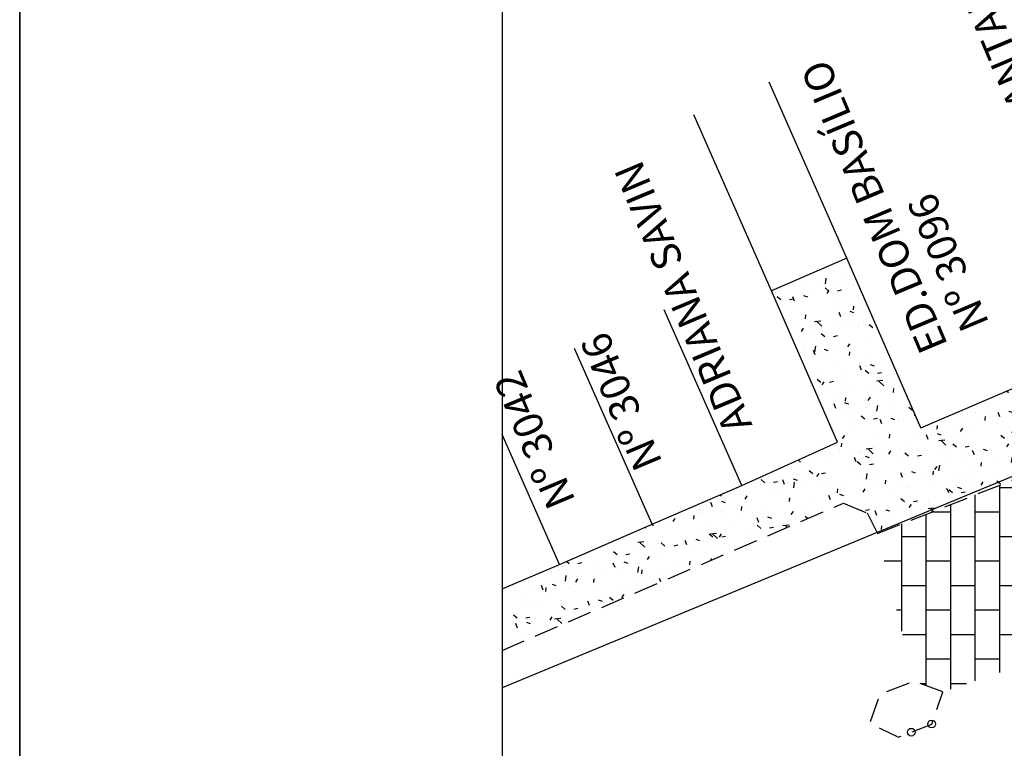
# Model space of a CAD drawing. Extents: x -345 to 2069, y 168 to 1209.
# Drawn here: x 292 to 343, y 738 to 776 of the extents above; entities that cross this region are included whole.
import ezdxf
from ezdxf.enums import TextEntityAlignment as Align

# ---------------------------------------------------------------- set-up
doc = ezdxf.new("R2010")
doc.units = 0
doc.linetypes.add('CONTINUO', pattern=[0])
doc.linetypes.add('DASHED2', pattern=[0.375, 0.25, -0.125])
for name, color, linetype in [('A_FORMATO', 7, 'CONTINUOUS'), ('CORR', 150, 'CONTINUOUS'), ('T-BASALTO', 253, 'CONTINUOUS'), ('T-EDIF', 230, 'CONTINUOUS'), ('T-GRADE', 21, 'CONTINUOUS'), ('T-MFIO-EXI', 7, 'DASHED2'), ('T-PARALELEPÍPEDO', 252, 'CONTINUOUS'), ('T-TEXTP', 7, 'CONTINUOUS'), ('TEXTOS', 7, 'CONTINUOUS')]:
    doc.layers.add(name, color=color, linetype=linetype)
doc.styles.add('ROMANS', font='romans', dxfattribs={"height": 0.2})

msp = doc.modelspace()

# ---------------------------------------------------------------- hatches: boundary and pattern name
at = {"layer": 'T-BASALTO'}
h = msp.add_hatch(dxfattribs=at)
h.set_pattern_fill('AR-CONC', color=256, scale=0.013, angle=89.9985, style=0)
h.set_pattern_definition([(139.9984551, (1667460.3464, -174809.8557), (0.2072719724, 2.368395109), [0.24765, -2.72415]), (84.9984551, (1667460.3464, -174809.8557), (-2.48374871, -0.458089767), [0.19812, -2.17932]), (190.4494551, (1667460.3637, -174809.6583), (-2.2764654337, 1.910313904), [0.21047, -2.31517]), (136.1826551, (1667459.686, -174809.8557), (0.546645283, 3.5240127934), [0.371475, -4.086225]), (186.6340551, (1667459.7316, -174809.562), (-3.216449009, 3.086341776), [0.315705, -3.472755]), (81.1824551, (1667459.686, -174809.8557), (-3.2164433145, 3.0863466034), [0.29718, -3.26898]), (110.9984551, (1667459.8511, -174809.5255), (1.3295048852, 1.9709575904), [0.24765, -2.72415]), (55.9984551, (1667459.851, -174809.5255), (-2.3944218955, 0.803490931), [0.19812, -2.17932]), (161.4498551, (1667459.962, -174809.3612), (-1.064922342, 2.774443095), [0.21047, -2.31517]), (127.4984551, (1667460.3464, -174809.8557), (-1.0992144223, 0.040181481), [0, -2.152904, 0, -2.21234, 0, -2.187575]), (97.4984551, (1667460.3464, -174809.8557), (-1.3023240501, 0.8686907282), [0, -1.261364, 0, -2.103374, 0, -0.833755]), (57.4984551, (1667460.3464, -174810.59205), (0.0745211999, 1.76267572845), [0, -0.8255, 0, -2.57556, 0, -3.41757]), (47.4984551, (1667460.3464, -174810.9222), (-0.3304924602, 1.92568827), [0, -1.07315, 0, -1.710436, 0, -2.42697])])
h.paths.add_polyline_path([(330.607, 761.85), (334.015, 754.006), (334.335, 750.845), (335.553, 750.334), (336.089, 749.268), (360.766, 759.021), (362.831, 758.225), (361.903, 759.34), (359.969, 763.85), (356.76, 762.63), (338.335, 754.74), (334.51, 763.545)])
at = {"layer": 'T-PARALELEPÍPEDO'}
h = msp.add_hatch(dxfattribs=at)
h.set_pattern_fill('BRICK', color=256, scale=0.2, angle=89.9985, style=0)
h.set_pattern_definition([(89.9984551, (1667460.3464, -174809.8557), (-1.2699999995, 3.42437e-05), []), (179.9984551, (1667460.3464, -174809.8557), (-6.84874e-05, -2.539999999), [1.27, -1.27]), (179.9984551, (1667460.3464, -174808.5857), (-6.84874e-05, -2.539999999), [-1.27, 1.27])])
h.paths.add_polyline_path([(336.089, 749.268), (337.997, 741.62), (339.479, 741.052), (346.16, 743.349), (346.798, 744.825), (360.672, 750.359), (361.957, 749.784), (367.094, 751.534), (367.702, 752.891), (369.571, 753.657), (370.894, 753.129), (377.791, 755.849), (378.348, 757.087), (380.262, 757.867), (381.557, 757.235), (386.323, 758.097), (382.627, 766.893), (374.383, 763.355), (371.28, 762.023), (362.831, 758.225), (360.766, 759.021)])

# ---------------------------------------------------------------- linework, layer by layer
at = {"layer": 'A_FORMATO', "linetype": 'CONTINUO'}
for centre in [(338.903, 739.391), (337.843, 738.968)]:
    msp.add_circle(centre, 0.2, dxfattribs=at)
at = {"layer": 'CORR', "ltscale": 0.2}
msp.add_line((451.164, 797.048), (316.638, 741.268), dxfattribs=at)
at = {"layer": 'T-BASALTO'}
for p, q in [((333.615, 753.46), (333.615, 753.46)), ((332.11, 752.966), (331.991, 753.081)), ((333.685, 752.92), (333.685, 752.92)), ((331.962, 752.351), (331.962, 752.351)), ((332.739, 752.361), (332.55, 752.52)), ((332.587, 752.243), (332.587, 752.243)), ((332.954, 752.22), (333.065, 752.384)), ((333.401, 752.401), (333.194, 752.363)), ((329.266, 751.696), (329.266, 751.696)), ((329.92, 752.044), (329.92, 752.044)), ((330.256, 751.903), (330.066, 752.062)), ((330.256, 751.903), (330.256, 751.903)), ((330.917, 751.943), (330.71, 751.904)), ((331.019, 752.004), (331.019, 752.004)), ((331.27, 751.812), (331.182, 752.043)), ((331.45, 751.861), (331.45, 751.861)), ((331.946, 752.024), (331.747, 752.091)), ((331.753, 751.639), (331.799, 751.933)), ((331.924, 751.8), (331.924, 751.8)), ((332.118, 751.963), (332.118, 751.963)), ((333.217, 751.923), (333.217, 751.923)), ((333.448, 751.686), (333.448, 751.686)), ((334.054, 751.853), (334.054, 751.853)), ((327.99, 751.201), (328.004, 751.289)), ((328.483, 751.338), (328.483, 751.338)), ((329.23, 751.052), (329.341, 751.217)), ((330.614, 751.391), (330.614, 751.391)), ((331.237, 751.56), (331.237, 751.56)), ((333.665, 751.008), (333.576, 751.24)), ((333.89, 751.375), (333.89, 751.375)), ((334.019, 751.384), (334.037, 751.581)), ((334.295, 751.235), (334.141, 751.287)), ((327.174, 750.928), (327.174, 750.928)), ((327.546, 750.644), (327.458, 750.876)), ((328.223, 750.856), (328.023, 750.923)), ((329.052, 750.468), (329.069, 750.665)), ((329.228, 750.687), (329.228, 750.687)), ((330.171, 750.695), (330.171, 750.695)), ((331.536, 750.926), (331.553, 751.123)), ((331.559, 751.035), (331.559, 751.035)), ((332.752, 750.993), (332.752, 750.993)), ((333.611, 751.157), (333.611, 751.157)), ((326.568, 750.009), (326.585, 750.207)), ((326.73, 750.232), (326.73, 750.232)), ((326.87, 750.449), (326.87, 750.449)), ((326.897, 750.347), (326.897, 750.347)), ((327.969, 750.409), (327.969, 750.409)), ((328.091, 750.305), (328.091, 750.305)), ((328.111, 750.435), (328.111, 750.435)), ((329.068, 750.369), (329.068, 750.369)), ((330.167, 750.329), (330.167, 750.329)), ((331.266, 750.289), (331.266, 750.289)), ((331.624, 750.249), (331.735, 750.413)), ((332.292, 750.425), (332.292, 750.425)), ((332.474, 750.041), (332.342, 750.152)), ((332.366, 750.248), (332.366, 750.248)), ((324.499, 749.689), (324.372, 749.731)), ((325.416, 749.78), (325.416, 749.78)), ((325.506, 749.885), (325.617, 750.049)), ((327.386, 749.644), (327.386, 749.644)), ((329.597, 749.77), (329.597, 749.77)), ((329.941, 749.841), (329.852, 750.072)), ((330.048, 749.534), (329.859, 749.694)), ((330.617, 750.053), (330.417, 750.12)), ((330.531, 749.818), (330.531, 749.818)), ((330.54, 749.628), (330.54, 749.628)), ((331.511, 749.706), (331.197, 749.67)), ((331.415, 749.584), (331.296, 749.699)), ((331.849, 750.038), (331.849, 750.038)), ((323.822, 749.477), (323.818, 749.489)), ((324.084, 749.551), (324.089, 749.607)), ((325.869, 749.13), (325.869, 749.13)), ((327.099, 749.165), (327.099, 749.165)), ((327.565, 749.076), (327.375, 749.236)), ((327.747, 749.268), (327.434, 749.232)), ((327.801, 749.004), (327.533, 749.262)), ((327.9, 749.081), (328.011, 749.246)), ((328.199, 749.478), (328.199, 749.478)), ((328.409, 749.575), (328.409, 749.575)), ((329.393, 749.436), (329.393, 749.436)), ((330.71, 749.574), (330.503, 749.536)), ((322.684, 748.942), (322.684, 748.942)), ((323.538, 748.79), (323.538, 748.79)), ((323.659, 748.703), (323.659, 748.703)), ((323.984, 748.831), (323.671, 748.794)), ((324.037, 748.567), (323.769, 748.824)), ((323.783, 748.902), (323.783, 748.902)), ((324.732, 748.748), (324.732, 748.748)), ((324.882, 748.862), (324.882, 748.862)), ((325.081, 748.618), (324.891, 748.777)), ((324.969, 749.112), (324.969, 749.112)), ((325.742, 748.658), (325.535, 748.62)), ((325.982, 748.822), (325.982, 748.822)), ((326.217, 748.673), (326.128, 748.905)), ((326.893, 748.885), (326.694, 748.952)), ((327.081, 748.781), (327.081, 748.781)), ((328.226, 749.116), (328.019, 749.078)), ((328.18, 748.741), (328.18, 748.741)), ((329.279, 748.701), (329.279, 748.701)), ((322.597, 748.16), (322.407, 748.319)), ((323.259, 748.2), (323.052, 748.162)), ((324.26, 748.519), (324.26, 748.519)), ((326.656, 748.469), (326.656, 748.469)), ((327.172, 748.262), (327.172, 748.262)), ((328.441, 748.509), (328.441, 748.509)), ((320.113, 747.702), (319.982, 747.812)), ((320.775, 747.742), (320.568, 747.704)), ((321.565, 747.864), (321.565, 747.864)), ((322.493, 747.506), (322.404, 747.737)), ((323.169, 747.718), (322.97, 747.785)), ((323.216, 748.007), (323.216, 748.007)), ((323.535, 747.728), (323.535, 747.728)), ((324.176, 747.914), (324.287, 748.078)), ((324.84, 747.922), (324.84, 747.922)), ((325.746, 747.855), (325.746, 747.855)), ((326.034, 747.88), (326.034, 747.88)), ((326.361, 747.641), (326.378, 747.838)), ((327.476, 747.883), (327.489, 747.971)), ((319.619, 747.367), (319.619, 747.367)), ((319.775, 747.544), (319.775, 747.544)), ((319.918, 746.802), (319.963, 747.096)), ((320.179, 747.234), (320.179, 747.234)), ((320.718, 747.327), (320.718, 747.327)), ((321.372, 747.192), (321.372, 747.192)), ((321.817, 747.287), (321.817, 747.287)), ((322.51, 747.574), (322.51, 747.574)), ((322.917, 747.247), (322.917, 747.247)), ((323.681, 747.24), (323.726, 747.533)), ((323.877, 747.183), (323.894, 747.38)), ((324.016, 747.207), (324.016, 747.207)), ((324.894, 747.35), (324.894, 747.35)), ((325.115, 747.166), (325.115, 747.166)), ((317.849, 746.886), (317.849, 746.886)), ((318.769, 746.339), (318.68, 746.57)), ((319.445, 746.55), (319.246, 746.617)), ((320.409, 746.603), (320.409, 746.603)), ((320.453, 746.747), (320.563, 746.911)), ((321.393, 746.725), (321.411, 746.922)), ((321.454, 746.887), (321.454, 746.887)), ((323.585, 746.94), (323.585, 746.94)), ((323.813, 746.705), (323.813, 746.705)), ((324.867, 746.756), (324.799, 746.934)), ((325.377, 746.977), (325.364, 746.981)), ((318.014, 746.424), (318.014, 746.424)), ((318.91, 746.267), (318.927, 746.464)), ((320.144, 746.477), (320.144, 746.477)), ((321.481, 746.365), (321.481, 746.365)), ((322.675, 746.323), (322.675, 746.323)), ((322.847, 745.943), (322.958, 746.107)), ((323.141, 746.244), (323.141, 746.244)), ((317.668, 745.733), (317.668, 745.733)), ((317.714, 745.949), (317.714, 745.949)), ((318.013, 745.635), (318.013, 745.635)), ((318.767, 745.692), (318.767, 745.692)), ((319.151, 746.017), (319.151, 746.017)), ((319.684, 745.812), (319.684, 745.812)), ((319.701, 745.781), (319.701, 745.781)), ((319.866, 745.652), (319.866, 745.652)), ((320.966, 745.612), (320.966, 745.612)), ((321.163, 745.535), (321.075, 745.766)), ((321.84, 745.747), (321.64, 745.814)), ((321.895, 745.939), (321.895, 745.939)), ((322.065, 745.572), (322.065, 745.572)), ((322.39, 745.792), (322.2, 745.951)), ((319.906, 745.334), (319.716, 745.493)), ((320.568, 745.374), (320.361, 745.335)), ((320.453, 745.148), (320.453, 745.148)), ((317.422, 744.876), (317.233, 745.035)), ((317.44, 744.368), (317.351, 744.599)), ((318.084, 744.915), (317.877, 744.877)), ((318.116, 744.579), (317.916, 744.646)), ((317.939, 744.662), (317.939, 744.662)), ((318.122, 744.809), (318.122, 744.809)), ((319.123, 744.776), (319.234, 744.94)), ((319.316, 744.767), (319.316, 744.767)), ((319.675, 744.869), (319.361, 744.833)), ((319.728, 744.605), (319.46, 744.862)), ((320.07, 744.715), (320.07, 744.715)), ((317.879, 744.065), (317.879, 744.065)), ((318.045, 744.023), (318.045, 744.023)), ((317.094, 743.592), (317.094, 743.592))]:
    msp.add_line(p, q, dxfattribs=at)
at = {"layer": 'T-EDIF', "linetype": 'CONTINUOUS'}
for p, q in [((334.51, 763.545), (330.477, 772.66)), ((330.607, 761.85), (326.574, 770.965)), ((338.335, 754.74), (334.51, 763.545)), ((334.015, 754.006), (330.607, 761.85)), ((329.072, 751.748), (325.039, 760.863)), ((324.418, 749.751), (320.385, 758.866)), ((319.622, 747.655), (316.638, 754.4))]:
    msp.add_line(p, q, dxfattribs=at)
at = {"layer": 'T-EDIF', "linetype": 'CONTINUOUS', "flags": 128}
for points in [[(338.335, 754.74), (356.76, 762.63)], [(316.638, 746.404), (319.622, 747.655), (324.418, 749.751), (329.072, 751.748), (334.015, 754.006)]]:
    msp.add_lwpolyline(points, dxfattribs=at)
at = {"layer": 'T-GRADE', "linetype": 'CONTINUOUS'}
msp.add_line((334.51, 763.545), (330.607, 761.85), dxfattribs=at)
at = {"layer": 'T-MFIO-EXI', "linetype": 'DASHED2', "ltscale": 5}
for p, q in [((336.089, 749.268), (360.766, 759.021)), ((316.638, 743.202), (334.335, 750.845)), ((334.335, 750.845), (335.553, 750.334)), ((335.553, 750.334), (336.089, 749.268))]:
    msp.add_line(p, q, dxfattribs=at)
at = {"layer": 'T-MFIO-EXI', "linetype": 'DASHED2', "ltscale": 5, "flags": 128}
msp.add_lwpolyline([(339.479, 741.052), (337.997, 741.62), (336.213, 740.916), (335.69, 739.439), (337.182, 738.714), (337.843, 738.968), (338.903, 739.391), (339.479, 741.052)], dxfattribs=at)
at = {"layer": 'TEXTOS'}
for points in [[(81.638, 673.526), (291.638, 673.526), (291.638, 970.526), (81.638, 970.526)], [(291.638, 673.526), (501.638, 673.526), (501.638, 970.526), (291.638, 970.526)], [(316.638, 683.526), (491.638, 683.526), (491.638, 960.526), (316.638, 960.526)]]:
    msp.add_lwpolyline(points, close=True, dxfattribs=at)

# ---------------------------------------------------------------- texts
at = {"layer": 'T-TEXTP', "ltscale": 0.5, "style": 'ROMANS'}
for s, p in [('BANCO SANTANDER MERIDIONAL', (341.495, 778.587)), ('ED.DOM BASÍLIO', (336.63, 766.497)), ('ADRIANA SAVIN', (326.721, 761.806)), ('Nº 3096', (340.459, 763.609)), ('Nº 3046', (323.522, 756.392)), ('Nº 3042', (319.018, 754.407))]:
    msp.add_text(s, height=1.5309, rotation=112.7617, dxfattribs=at).set_placement(p, align=Align.CENTER)

doc.saveas('drawing.dxf')
